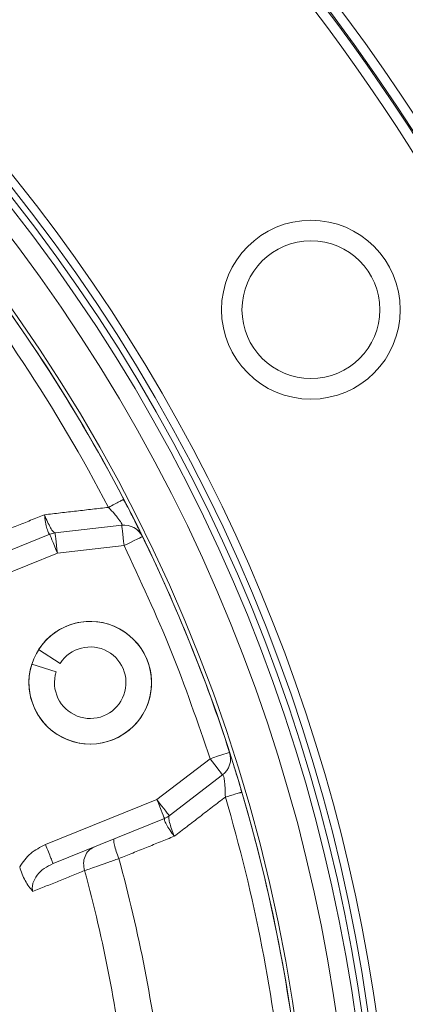
# Model space of a CAD drawing. Extents: x -329 to 232, y -56 to 468.
# Drawn here: x -238 to -236, y 397 to 401 of the extents above; entities that cross this region are included whole.
import ezdxf

# ---------------------------------------------------------------- set-up
doc = ezdxf.new("R2010")
doc.units = 0
doc.header["$LTSCALE"] = 10
doc.header["$MEASUREMENT"] = 0
doc.layers.get('0').update_dxf_attribs({"linetype": 'CONTINUOUS'})
doc.layers.get('DEFPOINTS').update_dxf_attribs({"linetype": 'CONTINUOUS'})
doc.layers.add('DIM', color=11, linetype='CONTINUOUS')
doc.styles.add('SIMP', font='ROMANS')
doc.dimstyles.get("Standard").update_dxf_attribs({"dimscale": 0, "dimtxt": 0.15625, "dimasz": 0.18, "dimexe": 0.18, "dimexo": 0.09875, "dimgap": 0.09, "dimtad": 0, "dimtih": 1, "dimtoh": 1, "dimdec": 4, "dimzin": 4, "dimdsep": 46, "dimlunit": 5, "dimtxsty": 'SIMP', "dimcen": 0.09, "dimadec": 0, "dimazin": 0, "dimtfac": 1, "dimtdec": 4, "dimtofl": 0, "dimtmove": 2, "dimatfit": 3, "dimfxl": 0, "dimtolj": 1, "dimtzin": 4, "dimarcsym": 0})

# ---------------------------------------------------------------- blocks, each defined once
blk = doc.blocks.new('*D12')
at = {"layer": 'DEFPOINTS', "color": 0}
for p in [(-270.3676, 431.6032), (-153.0901, 361.1837)]:
    blk.add_point(p, dxfattribs=at)
at = {"layer": 'DIM', "color": 0, "lineweight": -2}
for p, q in [((-278.3055, 436.3695), (-282.6255, 436.3695)), ((-274.0712, 433.8271), (-278.3055, 436.3695))]:
    blk.add_line(p, q, dxfattribs=at)
at = {"layer": 'DIM', "color": 0}
blk.add_solid([(-273.7006, 434.4443), (-274.4419, 433.2098), (-270.3676, 431.6032)], dxfattribs=at)
at = {"layer": 'DIM', "color": 0, "insert": (-307.3748, 436.3695), "char_height": 3.75, "attachment_point": 5, "style": 'SIMP'}
blk.add_mtext('\\A1;∅136{\\H1.000000x;\\S13/16;} [∅3475]', dxfattribs=at)
blk = doc.blocks.new('*D22')
at = {"layer": 'DEFPOINTS', "color": 0}
for p in [(-268.167, 404.0075), (-155.2908, 388.7794)]:
    blk.add_point(p, dxfattribs=at)
at = {"layer": 'DIM', "color": 0, "lineweight": -2}
blk.add_line((-272.4482, 404.5851), (-287.8183, 406.6587), dxfattribs=at)
at = {"layer": 'DIM', "color": 0}
blk.add_solid([(-272.3519, 405.2987), (-272.5445, 403.8716), (-268.167, 404.0075)], dxfattribs=at)
at = {"layer": 'DIM', "color": 0, "insert": (-311.0498, 406.6587), "char_height": 3.75, "attachment_point": 5, "style": 'SIMP'}
blk.add_mtext('\\A1;∅113{\\H1.000000x;\\S7/8;} [∅2893]', dxfattribs=at)
blk = doc.blocks.new('*D23')
at = {"layer": 'DEFPOINTS', "color": 0}
for p in [(-211.7289, 464.545), (-211.7289, 396.3935), (-262.5582, 350.6266), (-235.0791, 314.9616), (-211.7289, 265.1271)]:
    blk.add_point(p, dxfattribs=at)
at = {"layer": 'DIM', "color": 0, "lineweight": -2}
blk.add_line((-264.7597, 348.6443), (-277.4701, 337.1998), dxfattribs=at)
for start, end in [(225.652897, 233.345348), (247.120748, 266.347103)]:
    blk.add_arc((-211.7289, 396.3935), 84.7135, start, end, dxfattribs=at)
at = {"layer": 'DIM', "color": 0}
for points in [[(-271.5932, 335.1901), (-270.2946, 336.4365), (-274.6833, 339.7091)], [(-217.0974, 312.7516), (-217.1548, 310.9526), (-211.7289, 311.68)]]:
    blk.add_solid(points, dxfattribs=at)
at = {"layer": 'DIM', "color": 0, "insert": (-254.7015, 323.3885), "char_height": 4.6875, "attachment_point": 5, "style": 'SIMP'}
blk.add_mtext('\\A1;2X 48°', dxfattribs=at)

msp = doc.modelspace()

# ---------------------------------------------------------------- linework, layer by layer
at = {"color": 7, "linetype": 'Continuous', "lineweight": 15}
for p, q in [((-237.33876, 399.37231), (-237.6112, 399.34118)), ((-237.63298, 399.33565), (-238.08754, 399.15199)), ((-237.32929, 399.28942), (-237.60173, 399.25829)), ((-237.60173, 399.25829), (-238.05629, 399.07464)), ((-237.67839, 398.86456), (-237.59057, 398.80832)), ((-237.60676, 398.77382), (-237.70614, 398.80541)), ((-237.19545, 398.25271), (-236.97807, 398.41941)), ((-237.14468, 398.18651), (-236.9273, 398.35321)), ((-237.65042, 398.0689), (-237.19545, 398.25271)), ((-237.61917, 397.99154), (-237.1642, 398.17536))]:
    msp.add_line(p, q, dxfattribs=at)
at = {"color": 7, "linetype": 'Continuous', "lineweight": 15, "flags": 128}
for points in [[(-237.32929, 399.28942), (-237.33113, 399.30559), (-237.33291, 399.32114), (-237.33455, 399.33547), (-237.33598, 399.34803), (-237.33716, 399.35834), (-237.33803, 399.366), (-237.33857, 399.37071), (-237.33876, 399.37231)], [(-237.60173, 399.25829), (-237.60783, 399.27338), (-237.61369, 399.2879), (-237.61909, 399.30127), (-237.62383, 399.31299), (-237.62772, 399.32261), (-237.6306, 399.32976), (-237.63238, 399.33416), (-237.63298, 399.33565)], [(-237.6112, 399.34118), (-237.61102, 399.33959), (-237.61048, 399.33487), (-237.6096, 399.32721), (-237.60843, 399.3169), (-237.60699, 399.30434), (-237.60535, 399.29001), (-237.60358, 399.27446), (-237.60173, 399.25829)], [(-237.25434, 399.32608), (-237.25578, 399.32537), (-237.26005, 399.32328), (-237.26697, 399.3199), (-237.27629, 399.31534), (-237.28765, 399.30978), (-237.30061, 399.30345), (-237.31467, 399.29657), (-237.32929, 399.28942)], [(-236.97807, 398.41941), (-236.96258, 398.42442), (-236.94769, 398.42923), (-236.93396, 398.43366), (-236.92193, 398.43755), (-236.91206, 398.44074), (-236.90472, 398.44311), (-236.90021, 398.44457), (-236.89868, 398.44506)], [(-236.9273, 398.35321), (-236.92828, 398.35448), (-236.93117, 398.35825), (-236.93586, 398.36437), (-236.94217, 398.3726), (-236.94986, 398.38263), (-236.95864, 398.39408), (-236.96816, 398.4065), (-236.97807, 398.41941)], [(-237.19545, 398.25271), (-237.18555, 398.2398), (-237.17602, 398.22738), (-237.16725, 398.21593), (-237.15955, 398.2059), (-237.15324, 398.19767), (-237.14855, 398.19155), (-237.14566, 398.18778), (-237.14468, 398.18651)], [(-237.1642, 398.17536), (-237.1648, 398.17685), (-237.16658, 398.18125), (-237.16946, 398.1884), (-237.17335, 398.19802), (-237.17809, 398.20974), (-237.18349, 398.22311), (-237.18935, 398.23762), (-237.19545, 398.25271)]]:
    msp.add_lwpolyline(points, dxfattribs=at)
at = {"color": 7, "linetype": 'Continuous', "lineweight": 15}
for centre, radius in [((-211.72887, 396.39347), 56.9494), ((-211.72887, 396.39347), 52.17625), ((-211.72887, 396.39347), 49.79762), ((-236.56658, 400.25197), 0.36499), ((-236.56655, 400.25199), 0.28141), ((-237.46762, 398.72958), 0.25028)]:
    msp.add_circle(centre, radius, dxfattribs=at)
for centre, radius, start, end in [((-211.72887, 396.39347), 56.9494, 109.565455, 225.371314), ((-211.72887, 396.39347), 49.79762, 0, 141), ((-243.2497, 396.39347), 8.74107, 0, 110.735019), ((-243.2497, 396.39347), 8.49361, 0, 111.368316), ((-243.2497, 396.39347), 8.45335, 270, 111.475115), ((-243.2497, 396.39347), 9.40327, 0, 59.548777), ((-243.2497, 396.39347), 8.44699, 250.355385, 64.644615), ((-243.2497, 396.39347), 9.66815, 0, 52.191001), ((-243.2497, 396.39347), 8.40528, 250.132798, 64.867202), ((-243.2497, 396.39347), 7.02039, 270, 116.156379), ((-243.2497, 396.39347), 6.98702, 243.709149, 116.290851), ((-243.2497, 396.39347), 6.96165, 243.605971, 115.66596), ((-243.2497, 396.39347), 6.93412, 243.493025, 115.420863), ((-243.2497, 396.39347), 6.85808, 243.175745, 115.555048), ((-243.2497, 396.39347), 6.67417, 242.37451, 117.62549), ((-243.2497, 396.39347), 6.68885, 280.807478, 94.192522), ((-243.2497, 396.39347), 6.67417, 27.524015, 39.440224), ((-243.2497, 396.39347), 6.60395, 27.524015, 39.440224), ((-237.32929, 399.28942), 0.08343, 26.06537, 96.51712), ((-237.60173, 399.25829), 0.08343, 96.51712, 112), ((-243.2497, 396.39347), 6.67417, 17.902157, 26.065368), ((-237.46762, 398.72958), 0.25028, 162.36404, 147.36404), ((-237.46762, 398.72958), 0.146, 162.36404, 147.36404), ((-236.97807, 398.41941), 0.08343, 307.48288, 17.90216), ((-243.2497, 396.39347), 6.67417, 5.52456, 16.443333), ((-243.2497, 396.39347), 6.60395, 5.52456, 16.443333), ((-237.19545, 398.25271), 0.08343, 292, 307.48288), ((-243.2497, 396.39347), 6.11698, 6.624217, 15.340064), ((-243.2497, 396.39347), 5.96899, 6.722203, 15.241546)]:
    msp.add_arc(centre, radius, start, end, dxfattribs=at)
for points, knots in [([(-237.33322, 399.47655), (-237.33376, 399.47627), (-237.3354, 399.47541), (-237.34775, 399.46898), (-237.36778, 399.45854), (-237.38473, 399.44971), (-237.39321, 399.44529)], [0, 0, 0, 0, 0.1428727, 0.4285671, 0.7143094, 1, 1, 1, 1]), ([(-237.31599, 399.44888), (-237.31863, 399.45391), (-237.32384, 399.46382), (-237.32937, 399.47274), (-237.33209, 399.47714)], [0, 0, 0, 0, 0.5073391, 1, 1, 1, 1]), ([(-237.39321, 399.44529), (-237.38479, 399.43626), (-237.37235, 399.42292), (-237.35817, 399.40587), (-237.34942, 399.39458), (-237.34288, 399.38515), (-237.3386, 399.37783), (-237.33798, 399.37526), (-237.33767, 399.37397)], [0, 0, 0, 0, 0.30643181, 0.45241487, 0.59363097, 0.73036236, 0.86529508, 1, 1, 1, 1]), ([(-237.31887, 399.45431), (-237.31302, 399.44299), (-237.29727, 399.41251), (-237.27961, 399.37724), (-237.26683, 399.3515), (-237.25953, 399.33666), (-237.25704, 399.33157), (-237.25579, 399.32904)], [0, 0, 0, 0, 0.1913173, 0.5151951, 0.6769687, 0.8388568, 1, 1, 1, 1]), ([(-237.63298, 399.33572), (-237.63468, 399.33678), (-237.6381, 399.33891), (-237.64426, 399.35716), (-237.65025, 399.38336), (-237.6533, 399.40458), (-237.65482, 399.41522)], [0, 0, 0, 0, 0.24709456, 0.49604609, 0.74717154, 1, 1, 1, 1]), ([(-237.65482, 399.41522), (-237.65063, 399.40525), (-237.64226, 399.38539), (-237.62941, 399.36093), (-237.61822, 399.34395), (-237.61389, 399.34206), (-237.61173, 399.34112)], [0, 0, 0, 0, 0.252817, 0.5039179, 0.7528523, 1, 1, 1, 1]), ([(-236.97807, 398.41941), (-237.02885, 398.56755), (-237.1304, 398.86381), (-237.26299, 399.14755), (-237.32929, 399.28942)], [0, 0, 0, 0, 0.5000006, 1, 1, 1, 1]), ([(-236.89767, 398.44193), (-236.8968, 398.43922), (-236.89505, 398.4338), (-236.89004, 398.41814), (-236.88134, 398.39066), (-236.86956, 398.35304), (-236.85975, 398.32018), (-236.8561, 398.30799)], [0, 0, 0, 0, 0.160952, 0.3222975, 0.4847812, 0.808858, 1, 1, 1, 1]), ([(-236.92536, 398.35276), (-236.92469, 398.35162), (-236.92336, 398.34933), (-236.92136, 398.34109), (-236.91953, 398.32975), (-236.91799, 398.31554), (-236.91636, 398.29341), (-236.91606, 398.27518), (-236.91586, 398.26283)], [0, 0, 0, 0, 0.1347766, 0.2696686, 0.4063738, 0.5475814, 0.6935844, 1, 1, 1, 1]), ([(-236.84976, 398.28234), (-236.85085, 398.2874), (-236.85307, 398.29767), (-236.8562, 398.30842), (-236.85779, 398.31388)], [0, 0, 0, 0, 0.4927248, 1, 1, 1, 1]), ([(-236.85097, 398.28198), (-236.85157, 398.2818), (-236.85334, 398.28128), (-236.86669, 398.27734), (-236.88835, 398.27095), (-236.90669, 398.26554), (-236.91586, 398.26283)], [0, 0, 0, 0, 0.1428674, 0.4285563, 0.7143165, 1, 1, 1, 1]), ([(-237.12464, 398.10296), (-237.13093, 398.11167), (-237.14347, 398.12905), (-237.15736, 398.15205), (-237.16561, 398.16947), (-237.16463, 398.17337), (-237.16415, 398.17531)], [0, 0, 0, 0, 0.2528189, 0.5039345, 0.75282457, 1, 1, 1, 1]), ([(-237.14511, 398.18619), (-237.14601, 398.18401), (-237.14781, 398.17964), (-237.14407, 398.15965), (-237.13631, 398.13315), (-237.12854, 398.11304), (-237.12464, 398.10296)], [0, 0, 0, 0, 0.2471643, 0.4960476, 0.7471926, 1, 1, 1, 1]), ([(-237.35065, 398.0117), (-237.35449, 398.02178), (-237.36216, 398.04193), (-237.36948, 398.06812), (-237.37257, 398.08721), (-237.37035, 398.09075), (-237.36924, 398.09252)], [0, 0, 0, 0, 0.2499926, 0.4999843, 0.7499675, 1, 1, 1, 1]), ([(-237.75568, 397.97803), (-237.74201, 397.99762), (-237.71463, 398.03684), (-237.67184, 398.0582), (-237.65042, 398.0689)], [0, 0, 0, 0, 0.4995877, 1, 1, 1, 1]), ([(-237.65042, 398.0689), (-237.64633, 398.05876), (-237.63814, 398.03849), (-237.6278, 398.01292), (-237.62058, 397.99503), (-237.61964, 397.99271), (-237.61917, 397.99154)], [0, 0, 0, 0, 0.2500024, 0.4999828, 0.7500158, 1, 1, 1, 1]), ([(-237.49067, 397.96265), (-237.49273, 397.97267), (-237.49685, 397.99269), (-237.49034, 398.02176), (-237.47556, 398.04602), (-237.45999, 398.05467), (-237.45221, 398.059)], [0, 0, 0, 0, 0.2500344, 0.5000164, 0.7500192, 1, 1, 1, 1]), ([(-237.70271, 397.87734), (-237.70352, 397.88291), (-237.7052, 397.89433), (-237.70062, 397.91819), (-237.68491, 397.94623), (-237.65594, 397.97372), (-237.6316, 397.98552), (-237.61917, 397.99154)], [0, 0, 0, 0, 0.1061414, 0.2178537, 0.4601969, 0.724418, 1, 1, 1, 1]), ([(-237.35065, 398.0117), (-237.36647, 398.00616), (-237.39505, 397.99614), (-237.43396, 397.98249), (-237.46662, 397.97106), (-237.48286, 397.96538), (-237.49067, 397.96265)], [0, 0, 0, 0, 0.2764734, 0.499683, 0.7594034, 1, 1, 1, 1]), ([(-237.70271, 397.87734), (-237.7133, 397.89114), (-237.72921, 397.91186), (-237.74618, 397.94851), (-237.75252, 397.96819), (-237.75568, 397.97803)], [0, 0, 0, 0, 0.4993752, 0.7499393, 1, 1, 1, 1])]:
    msp.add_open_spline(points, degree=3, knots=knots, dxfattribs=at)
for points in [[(-237.33094, 399.47774), (-237.33322, 399.47655)], [(-237.39321, 399.44529), (-237.65482, 399.41522)], [(-237.8804, 399.32402), (-237.65482, 399.41522)], [(-236.9273, 398.35321), (-236.92536, 398.35276)], [(-236.84851, 398.28271), (-236.85097, 398.28198)], [(-236.91586, 398.26283), (-237.12464, 398.10296)], [(-237.12464, 398.10296), (-237.35065, 398.0117)], [(-237.49067, 397.96265), (-237.70271, 397.87734)]]:
    msp.add_open_spline(points, degree=1, dxfattribs=at)

# ---------------------------------------------------------------- dimensions: what is measured, and where the dimension line sits
at = {"layer": 'DIM'}
dim = msp.add_angular_dim_2l(base=(-235.07907, 314.96164), line1=((-211.72887, 396.39347), (-262.55816, 350.62657)), line2=((-211.72887, 265.12708), (-211.72887, 464.54496)), text='2X <>', dimstyle='Standard', override={"dimscale": 30, "dimexe": 0.125, "dimdec": 2, "dimlunit": 2, "dimcen": 0.5, "dimtm": 0.005, "dimtdec": 2, "dimtmove": 0}, dxfattribs=at)
dim.commit()
dim.dimension.update_dxf_attribs({"geometry": '*D23', "text_midpoint": (-254.70146, 323.38846), "dimtype": 162})
for p1, p2, picture, middle in [((-153.09014, 361.18373), (-270.3676, 431.60321), '*D12', (-307.37478, 436.36954)), ((-155.29075, 388.77941), (-268.16698, 404.00754), '*D22', (-311.04976, 406.6587))]:
    dim = msp.add_diameter_dim_2p(p1=p1, p2=p2, dimstyle='Standard', override={"dimscale": 24, "dimexe": 0.125, "dimcen": 0, "dimtix": 1, "dimtmove": 0, "dimatfit": 0}, dxfattribs=at)
    dim.commit()
    dim.dimension.update_dxf_attribs({"geometry": picture, "text_midpoint": middle, "dimtype": 163})

doc.saveas('drawing.dxf')
